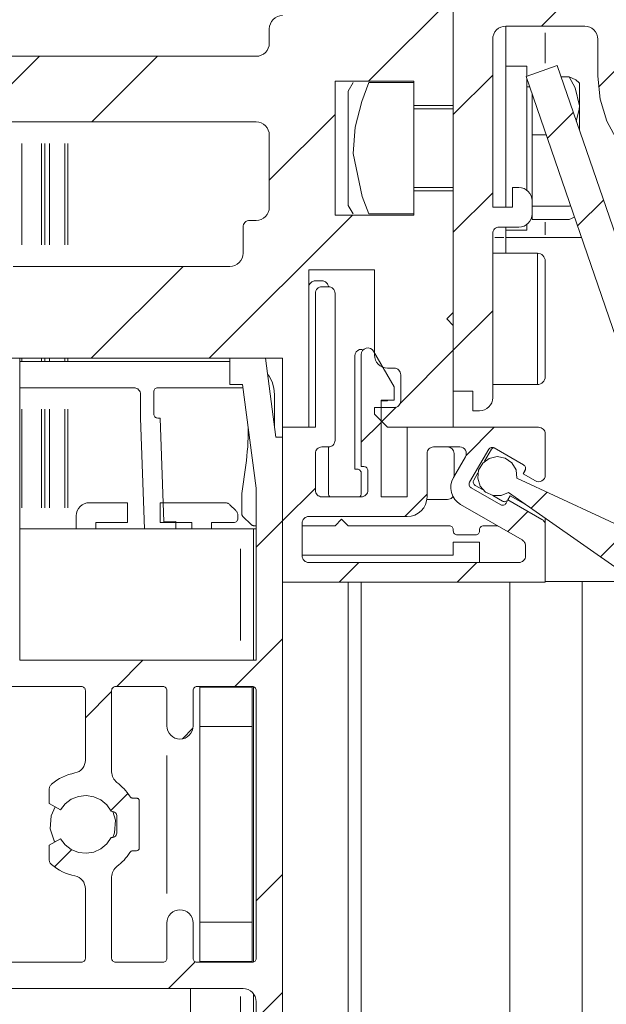
# Model space of a CAD drawing. Units: millimetres. Extents: x 0 to 1189, y 0 to 1796.
# Drawn here: x 117 to 140, y 533 to 571 of the extents above; entities that cross this region are included whole.
import ezdxf

# ---------------------------------------------------------------- set-up
doc = ezdxf.new("R2010")
doc.units = ezdxf.units.MM

msp = doc.modelspace()

# ---------------------------------------------------------------- linework, layer by layer
at = {"color": 7, "lineweight": 0}
for points in [[(133.95, 589.262), (133.95, 556.662)], [(133.95, 576.787), (133.95, 567.537)], [(137.311, 570.561), (139.712, 572.963)], [(130.721, 568.462), (133.95, 571.69)], [(127.45, 570.962), (127.352, 570.952), (127.258, 570.923), (127.172, 570.877), (127.096, 570.815), (127.034, 570.739), (126.988, 570.653), (126.959, 570.559), (126.949, 570.462)], [(126.949, 570.462), (126.949, 569.912)], [(135.45, 570.062), (135.459, 570.159), (135.488, 570.253), (135.534, 570.34), (135.596, 570.415), (135.672, 570.478), (135.758, 570.524), (135.852, 570.552), (135.95, 570.561)], [(135.95, 570.561), (138.95, 570.561)], [(135.95, 563.661), (135.95, 570.561)], [(138.95, 570.561), (139.047, 570.552), (139.141, 570.524), (139.227, 570.478), (139.303, 570.415), (139.365, 570.34), (139.411, 570.253), (139.44, 570.159), (139.449, 570.062)], [(139.47, 568.231), (141.891, 570.651)], [(135.45, 563.661), (135.45, 570.062)], [(139.449, 570.062), (139.449, 568.662)], [(126.949, 569.912), (126.94, 569.814), (126.911, 569.72), (126.865, 569.634), (126.803, 569.558), (126.727, 569.496), (126.641, 569.45), (126.547, 569.421), (126.45, 569.412)], [(126.45, 569.412), (113.95, 569.412)], [(115.7, 566.912), (118.2, 569.412)], [(120.191, 566.912), (122.69, 569.412)], [(136.75, 569.036), (135.95, 569.036)], [(136.722, 568.649), (137.904, 569.056)], [(136.75, 568.658), (136.75, 568.681), (136.75, 568.947), (136.75, 569.036)], [(141.881, 557.505), (137.904, 569.056)], [(132.45, 568.462), (129.45, 568.462)], [(129.45, 568.462), (129.45, 563.362)], [(132.45, 567.537), (132.45, 568.462)], [(133.95, 567.2), (135.45, 568.7)], [(140.699, 557.098), (136.722, 568.649)], [(136.75, 564.312), (136.75, 564.808), (136.75, 565.54), (136.75, 566.293), (136.75, 567.025), (136.75, 567.691), (136.75, 568.254), (136.75, 568.569)], [(138.052, 568.626), (138.363, 568.626)], [(138.75, 567.522), (138.594, 568.207), (138.363, 568.626)], [(138.363, 568.626), (138.612, 568.52), (138.743, 568.405), (138.75, 568.373)], [(139.449, 568.662), (139.536, 567.784), (139.792, 566.94), (140.208, 566.162), (140.767, 565.48), (141.449, 564.92), (142.228, 564.504), (143.072, 564.248), (143.949, 564.162)], [(130.138, 568.412), (129.95, 568.086)], [(129.95, 563.737), (129.95, 563.759), (129.95, 563.933), (129.95, 564.268), (129.95, 564.736), (129.95, 565.299), (129.95, 565.912), (129.95, 566.524), (129.95, 567.087), (129.95, 567.555), (129.95, 567.89), (129.95, 568.064), (129.95, 568.086)], [(130.735, 568.412), (130.467, 567.695), (130.213, 566.717), (130.142, 565.713), (130.486, 564.072), (130.735, 563.412)], [(130.735, 568.412), (132.45, 568.412)], [(136.861, 568.245), (136.75, 568.245)], [(138.75, 567.522), (138.75, 567.758), (138.75, 567.962), (138.75, 568.131), (138.75, 568.262), (138.75, 568.353), (138.75, 568.402), (138.75, 568.373)], [(136.95, 566.418), (136.95, 567.988)], [(133.95, 567.537), (132.45, 567.537)], [(132.45, 564.287), (132.45, 567.537)], [(133.95, 567.412), (132.45, 567.412)], [(138.63, 566.948), (138.743, 567.383), (138.75, 567.522)], [(138.75, 566.6), (138.75, 566.668), (138.75, 566.972), (138.75, 567.259), (138.75, 567.522)], [(126.949, 564.691), (129.45, 567.19)], [(137.533, 566.294), (138.516, 567.277)], [(113.95, 566.912), (126.45, 566.912)], [(126.45, 566.912), (126.547, 566.902), (126.641, 566.874), (126.727, 566.827), (126.803, 566.765), (126.865, 566.689), (126.911, 566.603), (126.94, 566.509), (126.949, 566.412)], [(126.949, 566.412), (126.949, 563.661)], [(136.95, 566.418), (137.49, 566.418)], [(136.95, 563.912), (136.95, 566.418)], [(132.45, 564.411), (133.95, 564.411)], [(136.2, 564.411), (136.2, 563.661)], [(136.449, 564.411), (136.2, 564.411)], [(136.95, 563.912), (136.94, 564.009), (136.912, 564.103), (136.865, 564.189), (136.803, 564.265), (136.727, 564.327), (136.641, 564.373), (136.547, 564.402), (136.449, 564.411)], [(132.45, 563.362), (132.45, 564.287)], [(132.45, 564.287), (133.95, 564.287)], [(133.95, 564.287), (133.95, 559.662)], [(133.95, 562.71), (135.45, 564.21)], [(138.683, 562.953), (139.666, 563.937)], [(126.949, 563.661), (126.94, 563.564), (126.911, 563.47), (126.865, 563.384), (126.803, 563.308), (126.727, 563.246), (126.641, 563.2), (126.547, 563.171), (126.45, 563.162)], [(129.95, 563.737), (130.138, 563.412)], [(136.2, 563.661), (135.45, 563.661)], [(136.95, 563.412), (136.95, 563.912)], [(138.363, 563.703), (136.95, 563.703)], [(124.661, 557.912), (130.111, 563.362)], [(129.45, 563.362), (132.45, 563.362)], [(130.735, 563.412), (132.45, 563.412)], [(136.449, 562.911), (136.547, 562.921), (136.641, 562.95), (136.727, 562.996), (136.803, 563.058), (136.865, 563.134), (136.912, 563.22), (136.94, 563.314), (136.95, 563.412)], [(136.95, 563.197), (136.95, 563.412)], [(136.95, 563.197), (138.363, 563.197)], [(138.363, 563.197), (138.569, 563.285)], [(126.199, 563.162), (126.151, 563.157), (126.104, 563.143), (126.061, 563.12), (126.023, 563.089), (125.992, 563.05), (125.969, 563.007), (125.954, 562.961), (125.95, 562.911)], [(125.95, 562.911), (125.95, 561.912)], [(126.45, 563.162), (126.199, 563.162)], [(135.45, 562.662), (135.454, 562.71), (135.469, 562.757), (135.492, 562.8), (135.523, 562.838), (135.561, 562.87), (135.604, 562.892), (135.651, 562.907), (135.699, 562.911)], [(135.699, 562.911), (136.449, 562.911)], [(135.95, 562.511), (135.95, 562.911)], [(136.75, 563.012), (136.75, 562.879), (136.75, 562.787)], [(135.45, 556.412), (135.45, 562.662)], [(135.95, 562.787), (136.75, 562.787)], [(135.95, 562.511), (135.95, 562.024), (135.95, 561.912)], [(137.45, 562.511), (137.157, 562.511), (136.876, 562.511), (136.616, 562.511), (136.389, 562.511), (136.202, 562.511), (136.064, 562.511), (135.978, 562.511), (135.95, 562.511)], [(137.45, 562.511), (138.835, 562.511)], [(125.95, 561.912), (125.94, 561.814), (125.912, 561.72), (125.865, 561.634), (125.803, 561.558), (125.727, 561.496), (125.641, 561.45), (125.547, 561.421), (125.449, 561.411)], [(137.15, 561.912), (135.45, 561.912)], [(137.45, 561.611), (137.444, 561.67), (137.427, 561.727), (137.399, 561.778), (137.362, 561.824), (137.316, 561.861), (137.264, 561.889), (137.208, 561.906), (137.15, 561.912)], [(125.449, 561.411), (117.199, 561.411)], [(120.171, 557.912), (123.671, 561.411)], [(137.45, 557.212), (137.45, 557.234), (137.45, 557.41), (137.45, 557.749), (137.45, 558.222), (137.45, 558.792), (137.45, 559.412), (137.45, 560.031), (137.45, 560.601), (137.45, 561.074), (137.45, 561.413), (137.45, 561.589), (137.45, 561.611)], [(130.95, 561.287), (128.449, 561.287)], [(128.449, 561.287), (128.449, 555.287)], [(130.95, 558.036), (130.95, 561.287)], [(128.7, 560.861), (128.651, 560.857), (128.604, 560.842), (128.561, 560.82), (128.523, 560.788), (128.492, 560.75), (128.469, 560.707), (128.454, 560.66), (128.449, 560.612)], [(128.95, 560.861), (128.7, 560.861)], [(128.95, 560.637), (128.901, 560.632), (128.854, 560.618), (128.811, 560.594), (128.773, 560.563), (128.742, 560.526), (128.719, 560.482), (128.704, 560.435), (128.7, 560.387)], [(129.198, 560.637), (129.195, 560.66), (129.18, 560.707), (129.158, 560.75), (129.126, 560.788), (129.088, 560.82), (129.045, 560.842), (128.998, 560.857), (128.95, 560.861)], [(129.199, 560.637), (128.95, 560.637)], [(129.45, 560.387), (129.445, 560.435), (129.431, 560.482), (129.407, 560.526), (129.376, 560.563), (129.338, 560.594), (129.295, 560.618), (129.248, 560.632), (129.199, 560.637)], [(128.7, 560.387), (128.7, 555.287)], [(129.45, 554.787), (129.45, 560.387)], [(133.95, 559.662), (133.7, 559.412)], [(133.95, 558.22), (135.45, 559.72)], [(133.7, 559.412), (133.95, 559.161)], [(133.95, 559.161), (133.95, 555.287)], [(130.916, 558.181), (130.864, 558.244), (130.795, 558.287), (130.716, 558.306), (130.635, 558.298), (130.561, 558.264), (130.501, 558.208), (130.463, 558.137), (130.449, 558.056)], [(130.531, 558.24), (130.466, 558.253), (130.385, 558.245), (130.311, 558.211), (130.251, 558.156), (130.213, 558.084), (130.2, 558.004)], [(130.2, 558.004), (130.2, 553.687)], [(130.449, 558.056), (130.449, 553.787)], [(131.7, 556.824), (130.916, 558.181)], [(131.45, 557.537), (131.352, 557.546), (131.258, 557.575), (131.172, 557.621), (131.096, 557.683), (131.034, 557.759), (130.988, 557.845), (130.959, 557.939), (130.95, 558.036)], [(131.937, 556.207), (133.95, 558.22)], [(127.45, 557.912), (114.036, 557.912)], [(117.45, 557.912), (114.2, 557.912)], [(117.45, 546.412), (117.45, 557.912)], [(125.449, 557.787), (117.45, 557.787)], [(125.449, 556.912), (125.449, 557.912)], [(126.8, 557.912), (125.449, 557.912)], [(127.2, 554.912), (126.8, 557.912)], [(127.45, 555.287), (127.45, 557.912)], [(127.15, 556.536), (127.126, 556.781), (127.054, 557.015), (126.939, 557.231), (126.879, 557.313)], [(131.7, 557.537), (131.45, 557.537)], [(131.949, 557.286), (131.945, 557.335), (131.931, 557.382), (131.907, 557.425), (131.876, 557.464), (131.839, 557.495), (131.795, 557.518), (131.748, 557.532), (131.7, 557.537)], [(131.949, 556.287), (131.949, 557.286)], [(137.15, 556.912), (137.208, 556.917), (137.264, 556.934), (137.316, 556.962), (137.362, 557), (137.399, 557.045), (137.427, 557.097), (137.444, 557.153), (137.45, 557.212)], [(125.924, 556.912), (125.449, 556.912)], [(126.45, 552.97), (125.924, 556.912)], [(131.7, 556.324), (131.7, 556.824)], [(135.45, 556.912), (137.15, 556.912)], [(117.45, 556.787), (121.8, 556.787)], [(121.8, 556.787), (121.848, 556.782), (121.895, 556.768), (121.939, 556.745), (121.976, 556.714), (122.007, 556.675), (122.031, 556.632), (122.045, 556.585), (122.049, 556.536)], [(122.049, 556.536), (122.049, 555.637)], [(122.55, 556.637), (122.552, 556.666), (122.561, 556.694), (122.575, 556.72), (122.593, 556.743), (122.616, 556.761), (122.642, 556.775), (122.67, 556.784), (122.7, 556.787)], [(122.55, 555.787), (122.55, 556.637)], [(122.7, 556.787), (125.9, 556.787)], [(125.9, 556.787), (125.941, 556.783)], [(127.15, 555.287), (127.15, 556.536)], [(133.95, 556.662), (134.7, 556.662)], [(134.7, 556.662), (134.7, 555.912)], [(131.199, 556.324), (131.7, 556.324)], [(131.199, 552.636), (131.199, 556.324)], [(131.199, 556.287), (131.45, 556.287)], [(131.45, 556.287), (131.45, 556.324)], [(131.7, 556.037), (131.748, 556.041), (131.795, 556.056), (131.839, 556.079), (131.876, 556.11), (131.907, 556.148), (131.931, 556.191), (131.945, 556.238), (131.949, 556.287)], [(134.949, 555.912), (135.047, 555.921), (135.141, 555.95), (135.227, 555.996), (135.303, 556.058), (135.365, 556.134), (135.412, 556.22), (135.44, 556.314), (135.45, 556.412)], [(122.7, 555.637), (122.67, 555.64), (122.642, 555.648), (122.616, 555.662), (122.593, 555.681), (122.575, 555.703), (122.561, 555.729), (122.552, 555.757), (122.55, 555.787)], [(130.95, 555.787), (130.95, 556.037)], [(130.95, 556.037), (131.7, 556.037)], [(130.95, 555.787), (131.45, 555.287)], [(131.233, 555.504), (131.779, 556.05)], [(134.7, 555.912), (134.949, 555.912)], [(122.049, 555.637), (122.197, 551.412)], [(122.8, 555.637), (122.7, 555.637)], [(122.938, 551.687), (122.8, 555.637)], [(130.45, 554.72), (131.2, 555.47)], [(126.15, 555.236), (126.148, 555.061), (126.143, 554.887), (126.136, 554.713), (126.125, 554.538), (126.112, 554.364), (126.095, 554.19), (126.075, 554.017), (126.052, 553.844)], [(127.45, 555.287), (127.45, 549.387)], [(128.7, 555.287), (127.45, 555.287)], [(128.449, 555.287), (127.45, 555.287)], [(133.95, 555.287), (131.45, 555.287)], [(132.2, 555.287), (132.2, 552.636)], [(137.199, 555.287), (132.2, 555.287)], [(134.434, 554.214), (135.506, 555.287)], [(137.45, 555.037), (137.445, 555.085), (137.431, 555.132), (137.408, 555.175), (137.376, 555.214), (137.338, 555.245), (137.295, 555.267), (137.248, 555.282), (137.199, 555.287)], [(137.45, 553.462), (137.45, 555.037)], [(127.45, 554.912), (127.2, 554.912)], [(127.45, 554.912), (127.45, 524.411)], [(129.199, 554.537), (129.248, 554.541), (129.295, 554.556), (129.338, 554.579), (129.376, 554.61), (129.407, 554.648), (129.431, 554.691), (129.445, 554.738), (129.45, 554.787)], [(128.7, 554.287), (128.704, 554.335), (128.719, 554.382), (128.742, 554.425), (128.773, 554.464), (128.811, 554.495), (128.854, 554.517), (128.901, 554.532), (128.95, 554.537)], [(128.7, 552.887), (128.7, 554.287)], [(128.95, 554.537), (129.199, 554.537)], [(129.199, 552.787), (129.199, 554.537)], [(133.2, 554.537), (133.151, 554.532), (133.104, 554.517), (133.061, 554.495), (133.023, 554.464), (132.992, 554.425), (132.969, 554.382), (132.954, 554.335), (132.95, 554.287)], [(132.95, 554.287), (132.95, 552.636)], [(134.195, 554.537), (133.2, 554.537)], [(133.731, 554.537), (133.779, 554.532), (133.826, 554.517), (133.87, 554.495), (133.907, 554.464), (133.938, 554.425), (133.961, 554.382), (133.976, 554.335), (133.98, 554.287)], [(133.98, 554.287), (133.98, 553.416)], [(134.411, 554.162), (134.436, 554.222), (134.445, 554.287), (134.436, 554.351), (134.411, 554.412), (134.372, 554.464), (134.32, 554.503), (134.259, 554.528), (134.195, 554.537)], [(134.572, 553.19), (135.297, 554.446)], [(135.142, 553.989), (135.406, 554.446)], [(135.297, 554.446), (135.314, 554.47), (135.335, 554.49), (135.36, 554.505), (135.388, 554.515), (135.417, 554.52), (135.446, 554.519), (135.475, 554.513), (135.502, 554.501)], [(135.406, 554.446), (135.422, 554.47), (135.444, 554.49), (135.469, 554.506), (135.48, 554.511)], [(135.502, 554.501), (136.628, 553.85)], [(126.052, 553.844), (125.9, 552.758)], [(133.956, 553.372), (134.411, 554.162)], [(136.057, 552.803), (135.772, 552.682), (135.462, 552.686), (135.18, 552.815), (134.975, 553.047), (134.881, 553.342), (134.914, 553.65), (135.069, 553.919), (135.319, 554.102), (135.622, 554.168), (135.926, 554.105), (136.179, 553.926), (136.337, 553.66), (136.374, 553.352)], [(136.628, 553.85), (136.652, 553.833), (136.672, 553.812), (136.687, 553.787), (136.697, 553.759), (136.702, 553.73), (136.701, 553.701), (136.695, 553.672), (136.683, 553.645)], [(130.2, 553.687), (130.299, 553.687)], [(130.299, 553.687), (130.329, 553.684), (130.357, 553.675), (130.383, 553.661), (130.406, 553.643), (130.424, 553.62), (130.438, 553.594), (130.447, 553.566), (130.449, 553.537)], [(130.449, 553.787), (130.55, 553.787)], [(130.449, 553.537), (130.449, 552.787)], [(130.55, 553.787), (130.579, 553.784), (130.607, 553.775), (130.633, 553.761), (130.656, 553.743), (130.674, 553.72), (130.688, 553.694), (130.697, 553.666), (130.7, 553.637)], [(130.7, 553.637), (130.7, 552.887)], [(134.73, 553.277), (134.889, 553.552)], [(136.683, 553.645), (136.607, 553.516)], [(136.607, 553.516), (137.075, 553.246)], [(136.698, 553.686), (136.617, 553.545)], [(137.075, 553.246), (137.135, 553.221), (137.199, 553.213), (137.264, 553.221), (137.325, 553.246), (137.376, 553.286), (137.416, 553.337), (137.441, 553.398), (137.45, 553.462)], [(134.23, 552.348), (134.111, 552.434), (134.01, 552.541), (133.932, 552.666), (133.881, 552.803), (133.857, 552.948), (133.861, 553.095), (133.895, 553.238), (133.956, 553.372)], [(134.627, 552.985), (134.603, 553.002), (134.583, 553.023), (134.567, 553.049), (134.557, 553.076), (134.552, 553.105), (134.553, 553.134), (134.56, 553.163), (134.572, 553.19)], [(134.785, 553.072), (134.761, 553.089), (134.741, 553.111), (134.726, 553.136), (134.716, 553.163), (134.711, 553.192), (134.712, 553.222), (134.718, 553.25), (134.73, 553.277)], [(135.086, 552.899), (134.785, 553.072)], [(136.374, 553.352), (141.123, 551.138)], [(125.9, 552.758), (125.9, 551.999)], [(126.45, 552.97), (126.45, 546.412)], [(127.45, 551.72), (128.7, 552.97)], [(128.95, 552.636), (128.901, 552.641), (128.854, 552.656), (128.811, 552.679), (128.773, 552.71), (128.742, 552.748), (128.719, 552.791), (128.704, 552.838), (128.7, 552.887)], [(129.25, 552.636), (129.242, 552.648), (129.219, 552.691), (129.204, 552.738), (129.199, 552.787)], [(130.449, 552.787), (130.445, 552.738), (130.431, 552.691), (130.407, 552.648), (130.4, 552.636)], [(130.7, 552.887), (130.695, 552.838), (130.68, 552.791), (130.658, 552.748), (130.626, 552.71), (130.588, 552.679), (130.545, 552.656), (130.498, 552.641), (130.449, 552.636)], [(132.106, 551.886), (132.949, 552.73)], [(135.753, 552.335), (134.627, 552.985)], [(135.825, 552.472), (135.449, 552.689)], [(136.117, 552.678), (136.03, 552.527)], [(140.35, 549.798), (136.057, 552.803)], [(136.791, 552.289), (136.117, 552.678)], [(136.914, 552.204), (137.525, 552.816)], [(120.1, 552.412), (120.002, 552.402), (119.908, 552.374), (119.822, 552.327), (119.746, 552.265), (119.684, 552.19), (119.637, 552.103), (119.609, 552.009), (119.6, 551.912)], [(121.55, 552.412), (120.1, 552.412)], [(121.55, 551.662), (121.55, 552.412)], [(122.799, 552.412), (122.799, 551.662)], [(125.271, 552.412), (122.799, 552.412)], [(125.448, 552.338), (125.43, 552.355), (125.41, 552.369), (125.389, 552.382), (125.367, 552.393), (125.344, 552.401), (125.32, 552.407), (125.296, 552.41), (125.271, 552.412)], [(125.676, 552.11), (125.448, 552.338)], [(130.449, 552.636), (128.95, 552.636)], [(132.2, 552.636), (131.199, 552.636)], [(132.95, 552.636), (132.935, 552.49), (132.892, 552.35), (132.823, 552.22), (132.73, 552.106), (132.616, 552.013), (132.487, 551.944), (132.346, 551.901), (132.2, 551.886)], [(133.731, 552.537), (132.943, 552.537)], [(133.94, 552.651), (133.907, 552.61), (133.87, 552.579), (133.826, 552.556), (133.779, 552.542), (133.731, 552.537)], [(136.575, 550.994), (134.23, 552.348)], [(135.957, 552.39), (135.94, 552.366), (135.919, 552.346), (135.894, 552.33), (135.866, 552.32), (135.837, 552.315), (135.808, 552.316), (135.78, 552.323), (135.753, 552.335)], [(136.03, 552.527), (136.012, 552.503), (135.991, 552.483), (135.966, 552.467), (135.939, 552.457), (135.909, 552.452), (135.88, 552.453), (135.851, 552.46), (135.825, 552.472)], [(136.032, 552.52), (135.957, 552.39)], [(137.325, 551.774), (136.032, 552.52)], [(125.75, 551.933), (125.748, 551.958), (125.745, 551.982), (125.739, 552.006), (125.731, 552.029), (125.72, 552.051), (125.707, 552.072), (125.693, 552.092), (125.676, 552.11)], [(125.75, 551.812), (125.75, 551.933)], [(125.9, 551.999), (125.9, 551.984), (125.902, 551.969), (125.906, 551.955), (125.911, 551.941), (125.917, 551.928), (125.925, 551.915), (125.933, 551.904), (125.943, 551.893)], [(136.023, 551.313), (136.791, 552.082)], [(119.6, 551.912), (119.6, 551.412)], [(120.35, 551.662), (121.55, 551.662)], [(120.35, 551.412), (120.35, 551.662)], [(122.799, 551.662), (124, 551.662)], [(123.388, 551.703), (122.938, 551.687)], [(123.396, 551.473), (123.388, 551.703)], [(124, 551.662), (124, 551.412)], [(124.75, 551.662), (125.599, 551.662)], [(124.75, 551.412), (124.75, 551.662)], [(125.599, 551.662), (125.629, 551.665), (125.657, 551.673), (125.683, 551.687), (125.706, 551.705), (125.724, 551.728), (125.738, 551.754), (125.747, 551.782), (125.75, 551.812)], [(125.943, 551.893), (126.256, 551.581)], [(126.256, 551.581), (126.267, 551.571), (126.278, 551.562), (126.291, 551.554), (126.304, 551.548), (126.318, 551.543), (126.332, 551.54), (126.347, 551.537), (126.362, 551.537)], [(126.45, 550.72), (127.45, 551.72)], [(128.449, 551.886), (128.401, 551.882), (128.354, 551.867), (128.311, 551.844), (128.273, 551.813), (128.242, 551.776), (128.219, 551.732), (128.204, 551.685), (128.2, 551.637)], [(128.2, 551.637), (128.2, 550.386)], [(132.2, 551.886), (128.449, 551.886)], [(129.45, 551.537), (129.7, 551.787)], [(129.7, 551.787), (129.95, 551.537)], [(137.45, 551.557), (137.447, 551.59), (137.441, 551.622), (137.431, 551.653), (137.416, 551.682), (137.398, 551.709), (137.376, 551.734), (137.352, 551.756), (137.325, 551.774)], [(137.45, 551.765), (137.447, 551.798), (137.441, 551.83)], [(137.45, 551.557), (137.45, 551.765)], [(137.45, 549.387), (137.45, 551.557)], [(125.85, 551.412), (117.45, 551.412)], [(123.385, 551.412), (123.392, 551.434), (123.394, 551.447), (123.396, 551.46), (123.396, 551.473)], [(125.85, 551.412), (125.947, 551.412), (126.041, 551.412), (126.128, 551.412), (126.203, 551.412), (126.265, 551.412), (126.312, 551.412), (126.34, 551.412)], [(126.349, 546.412), (126.349, 551.412)], [(126.45, 551.412), (126.349, 551.412)], [(126.362, 551.537), (126.45, 551.537)], [(128.2, 551.537), (129.45, 551.537)], [(129.95, 551.537), (133.8, 551.537)], [(133.8, 551.537), (133.829, 551.534), (133.857, 551.525), (133.883, 551.511), (133.906, 551.493), (133.924, 551.47), (133.938, 551.444), (133.947, 551.416), (133.95, 551.387)], [(133.95, 551.387), (133.95, 551.336)], [(133.95, 551.336), (133.952, 551.307), (133.961, 551.279), (133.975, 551.253), (133.993, 551.231), (134.016, 551.212), (134.042, 551.198), (134.07, 551.189), (134.1, 551.187)], [(134.1, 551.187), (134.799, 551.187)], [(134.799, 551.187), (134.829, 551.189), (134.857, 551.198), (134.883, 551.212), (134.906, 551.231), (134.924, 551.253), (134.938, 551.279), (134.947, 551.307), (134.949, 551.336)], [(134.949, 551.387), (134.953, 551.416), (134.961, 551.444), (134.975, 551.47), (134.994, 551.493), (135.016, 551.511), (135.042, 551.525), (135.07, 551.534), (135.1, 551.537)], [(134.949, 551.336), (134.949, 551.387)], [(135.1, 551.537), (135.635, 551.537)], [(139.555, 550.354), (140.587, 551.388)], [(133.95, 550.912), (133.95, 550.412)], [(134.949, 550.912), (133.95, 550.912)], [(134.949, 550.137), (134.949, 550.912)], [(136.7, 550.778), (136.697, 550.811), (136.691, 550.843), (136.681, 550.873), (136.666, 550.903), (136.648, 550.93), (136.626, 550.954), (136.602, 550.976), (136.575, 550.994)], [(136.7, 550.386), (136.7, 550.778)], [(133.95, 550.412), (128.2, 550.412)], [(128.2, 550.386), (128.204, 550.338), (128.219, 550.291), (128.242, 550.248), (128.273, 550.21), (128.311, 550.179), (128.354, 550.156), (128.401, 550.141), (128.449, 550.137)], [(128.449, 550.137), (136.449, 550.137)], [(129.606, 549.387), (130.356, 550.137)], [(134.096, 549.387), (134.846, 550.137)], [(136.449, 550.137), (136.498, 550.141), (136.545, 550.156), (136.588, 550.179), (136.626, 550.21), (136.658, 550.248), (136.681, 550.291), (136.695, 550.338), (136.7, 550.386)], [(127.45, 549.387), (137.45, 549.387)], [(129.95, 549.387), (129.95, 417.273)], [(130.449, 549.387), (130.449, 417.273)], [(136.099, 549.387), (136.099, 417.273)], [(137.45, 549.412), (137.615, 549.412), (137.961, 549.412), (138.264, 549.412), (138.512, 549.412), (138.697, 549.412), (138.811, 549.412), (138.85, 549.412)], [(140.6, 549.412), (138.85, 549.412)], [(138.85, 549.412), (138.85, 417.273)], [(125.631, 545.412), (127.45, 547.23)], [(126.45, 546.412), (117.45, 546.412)], [(121.141, 545.412), (122.141, 546.412)], [(119.8, 545.412), (114.2, 545.412)], [(119.95, 545.262), (119.947, 545.291), (119.938, 545.319), (119.924, 545.345), (119.906, 545.368), (119.883, 545.387), (119.857, 545.4), (119.829, 545.409), (119.8, 545.412)], [(119.95, 545.262), (119.95, 542.611)], [(119.95, 544.22), (120.949, 545.22)], [(121.1, 545.412), (121.07, 545.409), (121.042, 545.4), (121.016, 545.387), (120.994, 545.368), (120.975, 545.345), (120.961, 545.319), (120.953, 545.291), (120.949, 545.262)], [(120.949, 545.262), (120.949, 542.162)], [(122.9, 545.412), (121.1, 545.412)], [(123.05, 545.262), (123.047, 545.291), (123.038, 545.319), (123.024, 545.345), (123.006, 545.368), (122.983, 545.387), (122.957, 545.4), (122.929, 545.409), (122.9, 545.412)], [(123.05, 545.262), (123.05, 543.912)], [(124.2, 545.412), (124.17, 545.409), (124.142, 545.4), (124.116, 545.387), (124.093, 545.368), (124.075, 545.345), (124.061, 545.319), (124.052, 545.291), (124.05, 545.262)], [(124.05, 545.262), (124.05, 543.912)], [(126.3, 545.412), (124.2, 545.412)], [(124.299, 545.412), (124.299, 545.387)], [(126.3, 545.387), (124.299, 545.387)], [(124.299, 545.387), (124.299, 543.887)], [(126.45, 545.262), (126.447, 545.291), (126.438, 545.319), (126.424, 545.345), (126.405, 545.368), (126.383, 545.387), (126.357, 545.4), (126.329, 545.409), (126.3, 545.412)], [(126.3, 545.387), (126.3, 545.412)], [(126.3, 545.387), (126.3, 543.887)], [(126.349, 534.92), (126.349, 545.403)], [(126.45, 545.262), (126.45, 535.062)], [(123.05, 543.912), (123.059, 543.814), (123.088, 543.72), (123.134, 543.634), (123.196, 543.558), (123.272, 543.496), (123.358, 543.45), (123.452, 543.421), (123.549, 543.412)], [(123.549, 543.412), (123.647, 543.421), (123.741, 543.45), (123.827, 543.496), (123.903, 543.558), (123.965, 543.634), (124.012, 543.72), (124.04, 543.814), (124.05, 543.912)], [(123.639, 543.42), (124.041, 543.822)], [(124.299, 543.887), (124.299, 536.437)], [(126.3, 543.887), (124.299, 543.887)], [(126.3, 543.887), (126.3, 536.437)], [(119.55, 542.121), (119.631, 542.146), (119.708, 542.183), (119.777, 542.233), (119.837, 542.295), (119.885, 542.365), (119.92, 542.443), (119.942, 542.526), (119.95, 542.611)], [(118.664, 541.694), (118.762, 541.771), (118.863, 541.841), (118.97, 541.905), (119.08, 541.963), (119.193, 542.013), (119.31, 542.057), (119.429, 542.093), (119.55, 542.121)], [(120.949, 542.162), (120.953, 542.104), (120.963, 542.047), (120.979, 541.991), (121.002, 541.938), (121.031, 541.888), (121.066, 541.841), (121.105, 541.799), (121.149, 541.762)], [(118.664, 541.694), (118.644, 541.675), (118.626, 541.654), (118.611, 541.632), (118.598, 541.608), (118.588, 541.583), (118.581, 541.556), (118.576, 541.529), (118.575, 541.502)], [(118.575, 540.955), (118.575, 541.502)], [(121.149, 541.762), (121.221, 541.706), (121.29, 541.646), (121.355, 541.584), (121.419, 541.519), (121.479, 541.451), (121.535, 541.38), (121.589, 541.307), (121.639, 541.232)], [(120.929, 540.661), (120.762, 540.903), (120.536, 541.092), (120.269, 541.214), (119.978, 541.261), (119.685, 541.229), (119.412, 541.121), (119.177, 540.944), (118.997, 540.712)], [(120.913, 540.693), (121.563, 541.343)], [(121.639, 541.232), (121.65, 541.216), (121.663, 541.202), (121.678, 541.19), (121.694, 541.18), (121.711, 541.172), (121.729, 541.166), (121.747, 541.163), (121.766, 541.162)], [(121.766, 541.162), (121.899, 541.162)], [(122, 541.061), (121.998, 541.081), (121.992, 541.1), (121.983, 541.117), (121.97, 541.132), (121.955, 541.145), (121.938, 541.154), (121.919, 541.16), (121.899, 541.162)], [(122, 541.061), (122, 539.262)], [(118.997, 540.712), (118.575, 540.955)], [(118.793, 540.829), (118.642, 540.485), (118.61, 539.999), (118.767, 539.537), (118.793, 539.494)], [(120.949, 540.661), (120.929, 540.661)], [(121.149, 540.462), (121.146, 540.501), (121.134, 540.538), (121.116, 540.573), (121.091, 540.603), (121.061, 540.628), (121.026, 540.646), (120.989, 540.658), (120.949, 540.661)], [(120.998, 539.668), (121.057, 539.838), (121.089, 540.325), (120.998, 540.656)], [(121.149, 539.862), (121.149, 540.462)], [(118.575, 539.368), (118.997, 539.612)], [(118.997, 539.612), (119.177, 539.379), (119.412, 539.202), (119.685, 539.094), (119.978, 539.062), (120.269, 539.109), (120.536, 539.231), (120.762, 539.42), (120.929, 539.662)], [(120.929, 539.662), (120.949, 539.662)], [(120.949, 539.662), (120.989, 539.666), (121.026, 539.677), (121.061, 539.695), (121.091, 539.72), (121.116, 539.751), (121.134, 539.785), (121.146, 539.823), (121.149, 539.862)], [(118.575, 538.821), (118.575, 539.368)], [(118.768, 538.548), (119.418, 539.198)], [(121.899, 539.162), (121.919, 539.164), (121.938, 539.169), (121.955, 539.178), (121.97, 539.191), (121.983, 539.206), (121.992, 539.224), (121.998, 539.242), (122, 539.262)], [(118.575, 538.821), (118.576, 538.794), (118.581, 538.767), (118.588, 538.741), (118.598, 538.716), (118.611, 538.692), (118.626, 538.669), (118.644, 538.648), (118.664, 538.63)], [(121.639, 539.092), (121.589, 539.016), (121.535, 538.943), (121.479, 538.873), (121.419, 538.804), (121.355, 538.739), (121.29, 538.677), (121.221, 538.618), (121.149, 538.562)], [(121.766, 539.162), (121.747, 539.16), (121.729, 539.157), (121.711, 539.151), (121.694, 539.143), (121.678, 539.133), (121.663, 539.121), (121.65, 539.107), (121.639, 539.092)], [(121.899, 539.162), (121.766, 539.162)], [(119.55, 538.202), (119.429, 538.231), (119.31, 538.267), (119.193, 538.31), (119.08, 538.361), (118.97, 538.418), (118.863, 538.482), (118.762, 538.553), (118.664, 538.63)], [(121.149, 538.562), (121.105, 538.524), (121.066, 538.482), (121.031, 538.435), (121.002, 538.385), (120.979, 538.332), (120.963, 538.276), (120.953, 538.22), (120.949, 538.162)], [(119.95, 537.712), (119.942, 537.797), (119.92, 537.88), (119.885, 537.958), (119.837, 538.028), (119.777, 538.09), (119.708, 538.14), (119.631, 538.178), (119.55, 538.202)], [(120.949, 535.062), (120.949, 538.162)], [(126.45, 537.25), (127.45, 538.249)], [(119.95, 535.062), (119.95, 537.712)], [(123.549, 536.911), (123.452, 536.902), (123.358, 536.874), (123.272, 536.827), (123.196, 536.765), (123.134, 536.69), (123.088, 536.603), (123.059, 536.509), (123.05, 536.412)], [(124.05, 536.412), (124.04, 536.509), (124.012, 536.603), (123.965, 536.69), (123.903, 536.765), (123.827, 536.827), (123.741, 536.874), (123.647, 536.902), (123.549, 536.911)], [(123.05, 535.062), (123.05, 536.412)], [(124.05, 535.062), (124.05, 536.412)], [(126.3, 536.437), (124.299, 536.437)], [(124.299, 536.437), (124.299, 534.937)], [(126.3, 536.437), (126.3, 534.937)], [(119.8, 534.912), (119.829, 534.914), (119.857, 534.923), (119.883, 534.937), (119.906, 534.956), (119.924, 534.978), (119.938, 535.004), (119.947, 535.033), (119.95, 535.062)], [(120.949, 535.062), (120.953, 535.033), (120.961, 535.004), (120.975, 534.978), (120.994, 534.956), (121.016, 534.937), (121.042, 534.923), (121.07, 534.914), (121.1, 534.912)], [(122.9, 534.912), (122.929, 534.914), (122.957, 534.923), (122.983, 534.937), (123.006, 534.956), (123.024, 534.978), (123.038, 535.004), (123.047, 535.033), (123.05, 535.062)], [(124.05, 535.062), (124.052, 535.033), (124.061, 535.004), (124.075, 534.978), (124.093, 534.956), (124.116, 534.937), (124.142, 534.923), (124.17, 534.914), (124.2, 534.912)], [(126.3, 534.912), (126.329, 534.914), (126.357, 534.923), (126.383, 534.937), (126.405, 534.956), (126.424, 534.978), (126.438, 535.004), (126.447, 535.033), (126.45, 535.062)], [(119.8, 534.912), (114.2, 534.912)], [(122.9, 534.912), (121.1, 534.912)], [(123.112, 533.912), (124.129, 534.929)], [(126.3, 534.912), (124.2, 534.912)], [(126.3, 534.937), (124.299, 534.937)], [(124.299, 534.937), (124.299, 534.912)], [(126.3, 534.912), (126.3, 534.937)], [(125.95, 533.912), (113.036, 533.912)], [(123.949, 531.911), (123.949, 533.912)], [(126.45, 533.412), (126.44, 533.509), (126.411, 533.603), (126.365, 533.689), (126.303, 533.765), (126.227, 533.827), (126.141, 533.874), (126.047, 533.902), (125.95, 533.912)], [(126.349, 531.812), (126.349, 533.712)], [(126.45, 532.76), (127.45, 533.76)], [(126.45, 533.412), (126.45, 525.911)]]:
    msp.add_lwpolyline(points, dxfattribs=at)
at = {"color": 8, "lineweight": 0, "true_color": 0x808080}
for points in [[(137.449, 570.312), (137.449, 569.149)], [(117.525, 566.087), (117.525, 562.237)], [(118.275, 566.087), (118.275, 562.237)], [(118.409, 566.087), (118.409, 562.237)], [(118.579, 566.087), (118.579, 562.237)], [(119.165, 562.237), (119.165, 566.087)], [(119.286, 566.087), (119.286, 562.237)], [(138.407, 563.737), (138.368, 563.708)], [(137.449, 563.095), (137.449, 562.614)], [(135.525, 562.512), (135.875, 562.512)], [(137.15, 556.912), (137.15, 557.056), (137.15, 557.369), (137.15, 557.834), (137.15, 558.416), (137.15, 559.071), (137.15, 559.752), (137.15, 560.408), (137.15, 560.989), (137.15, 561.454), (137.15, 561.767), (137.15, 561.906)], [(117.525, 557.893), (117.525, 557.805)], [(118.275, 557.893), (118.275, 557.805)], [(118.409, 557.893), (118.409, 557.805)], [(118.579, 557.893), (118.579, 557.805)], [(119.165, 557.805), (119.165, 557.893)], [(119.286, 557.893), (119.286, 557.805)], [(117.525, 555.98), (117.525, 552.218)], [(118.275, 555.98), (118.275, 552.218)], [(118.409, 555.98), (118.409, 552.218)], [(118.579, 555.98), (118.579, 552.218)], [(119.165, 552.218), (119.165, 555.98)], [(119.286, 555.98), (119.286, 552.218)], [(125.849, 547.162), (125.849, 550.662)], [(123.049, 537.536), (123.049, 542.787)], [(125.849, 532.212), (125.849, 533.611)]]:
    msp.add_lwpolyline(points, dxfattribs=at)

doc.saveas('drawing.dxf')
